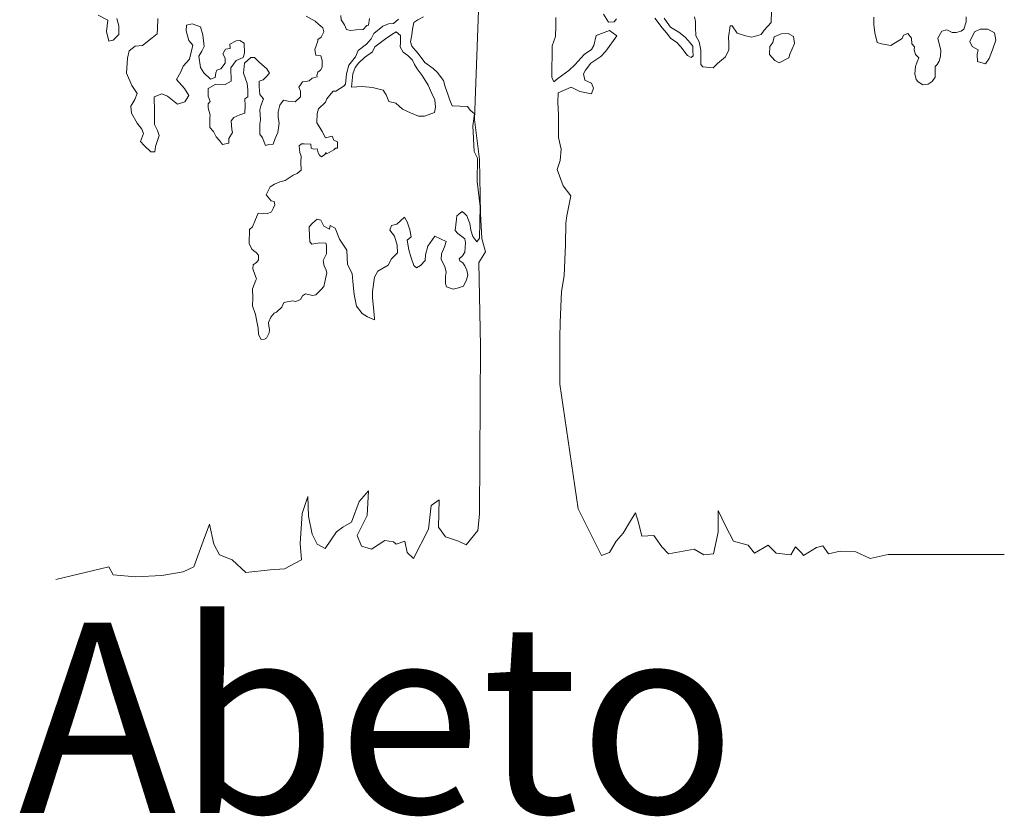
# Model space of a CAD drawing. Units: millimetres. Extents: x -786 to 229, y 117 to 443.
# Drawn here: x -217 to -191, y 127 to 148 of the extents above; entities that cross this region are included whole.
import ezdxf

# ---------------------------------------------------------------- set-up
doc = ezdxf.new("R2010")
doc.units = ezdxf.units.MM
doc.layers.add('ALBERI', color=114, linetype='Continuous', lineweight=9)
doc.layers.add('TESTI', color=7, linetype='Continuous')

msp = doc.modelspace()

# ---------------------------------------------------------------- linework, layer by layer
at = {"layer": 'ALBERI'}
for points in [[(-215.793, 132.987), (-214.625, 133.264), (-214.4, 133.32), (-214.288, 133.114), (-213.707, 133.058), (-213.014, 133.095), (-212.452, 133.189), (-212.171, 133.32), (-211.928, 133.993), (-211.759, 134.442), (-211.647, 133.918), (-211.497, 133.638), (-211.16, 133.507), (-210.804, 133.17), (-210.167, 133.245), (-209.792, 133.264), (-209.343, 133.507), (-209.38, 133.937), (-209.324, 134.723), (-209.174, 135.172), (-209.155, 134.648), (-209.062, 134.18), (-208.931, 133.918), (-208.725, 133.806), (-208.425, 134.236), (-208.256, 134.367), (-208.032, 134.498), (-207.826, 135.041), (-207.582, 135.321), (-207.62, 134.667), (-207.882, 134.143), (-207.769, 133.862), (-207.507, 133.787), (-207.151, 134.012), (-206.927, 133.975), (-206.852, 133.918), (-206.627, 133.993), (-206.571, 133.694), (-206.402, 133.544), (-206.009, 134.311), (-205.934, 134.929), (-205.728, 135.078), (-205.746, 134.367), (-205.559, 134.105), (-205.222, 133.993), (-205.021, 133.896), (-204.712, 134.276), (-204.664, 134.704), (-204.64, 139.115), (-204.683, 141.317), (-204.505, 141.593), (-204.604, 141.949), (-204.643, 142.6), (-204.663, 144.022), (-204.801, 145.068), (-204.771, 145.797), (-204.687, 148.166)], [(-214.189, 147.724), (-214.141, 147.534), (-214.141, 147.304), (-214.292, 147.154), (-214.403, 147.13), (-214.466, 147.383), (-214.427, 147.676), (-214.688, 147.811)], [(-209.222, 147.787), (-208.987, 147.655), (-208.884, 147.567), (-208.781, 147.479), (-208.752, 147.376), (-208.825, 147.229), (-208.914, 147.17), (-208.915, 147.125), (-208.994, 146.908), (-208.964, 146.76), (-208.836, 146.74), (-208.796, 146.621), (-208.796, 146.444), (-208.845, 146.365), (-208.915, 146.315), (-208.944, 146.227), (-208.934, 146.187), (-209.063, 146.157), (-209.142, 146.088), (-209.231, 146.069), (-209.32, 146.059), (-209.369, 145.98), (-209.409, 145.92), (-209.369, 145.812), (-209.369, 145.664), (-209.508, 145.535), (-209.696, 145.555), (-209.814, 145.575), (-209.913, 145.447), (-209.953, 145.269), (-209.953, 145.121), (-209.933, 144.973), (-209.963, 144.726), (-210.032, 144.568), (-210.091, 144.42), (-210.2, 144.41), (-210.289, 144.39), (-210.368, 144.588), (-210.437, 144.686), (-210.437, 144.953), (-210.417, 145.061), (-210.437, 145.328), (-210.407, 145.427), (-210.338, 145.614), (-210.437, 145.723), (-210.457, 145.94), (-210.457, 146.078), (-210.348, 146.108), (-210.269, 146.187), (-210.18, 146.286), (-210.249, 146.404), (-210.467, 146.582), (-210.576, 146.7), (-210.674, 146.7), (-210.842, 146.552), (-210.862, 146.286), (-210.773, 146.019), (-210.754, 145.851), (-210.754, 145.664), (-210.833, 145.614), (-210.823, 145.437), (-210.833, 145.239), (-210.961, 145.19), (-211.119, 145.121), (-211.188, 145.032), (-211.169, 144.805), (-211.159, 144.726), (-211.248, 144.568), (-211.248, 144.449), (-211.416, 144.41), (-211.495, 144.518), (-211.584, 144.617), (-211.653, 144.755), (-211.752, 144.864), (-211.752, 145.111), (-211.742, 145.18), (-211.792, 145.377), (-211.792, 145.486), (-211.742, 145.545), (-211.792, 145.684), (-211.792, 145.881), (-211.594, 145.999), (-211.347, 145.99), (-211.188, 146.078), (-211.198, 146.424), (-211.06, 146.621), (-210.872, 146.7), (-210.842, 146.809), (-210.852, 147.076), (-210.961, 147.145), (-211.06, 147.135), (-211.228, 147.046), (-211.218, 146.937), (-211.337, 146.918), (-211.406, 146.799), (-211.347, 146.681), (-211.347, 146.552), (-211.465, 146.404), (-211.564, 146.365), (-211.594, 146.296), (-211.614, 146.177), (-211.732, 146.128), (-211.91, 146.296), (-211.999, 146.434), (-212.039, 146.73), (-211.96, 146.868), (-211.9, 146.987), (-211.93, 147.293), (-211.999, 147.5), (-212.217, 147.579), (-212.365, 147.55), (-212.375, 147.401), (-212.306, 147.145), (-212.197, 147.026), (-212.286, 146.651), (-212.454, 146.473), (-212.513, 146.325), (-212.622, 146.118), (-212.414, 145.881), (-212.306, 145.703), (-212.405, 145.535), (-212.602, 145.476), (-212.859, 145.684), (-213.008, 145.743), (-213.215, 145.664), (-213.205, 145.279), (-213.205, 144.943), (-213.126, 144.785), (-213.077, 144.647), (-213.176, 144.36), (-213.195, 144.222), (-213.304, 144.222), (-213.472, 144.39), (-213.571, 144.489), (-213.492, 144.706), (-213.541, 144.815), (-213.66, 144.973), (-213.808, 145.239), (-213.828, 145.417), (-213.719, 145.595), (-213.66, 145.753), (-213.798, 145.96), (-213.937, 146.286), (-213.917, 146.681), (-213.868, 146.878), (-213.71, 146.997), (-213.522, 147.016), (-213.265, 147.214), (-213.136, 147.322), (-213.126, 147.454), (-213.118, 147.724)], [(-206.136, 147.769), (-206.286, 147.688), (-206.39, 147.619), (-206.425, 147.446), (-206.448, 147.296), (-206.482, 147.111), (-206.448, 146.996), (-206.274, 146.8), (-206.101, 146.569), (-205.882, 146.408), (-205.778, 146.316), (-205.616, 146.097), (-205.57, 145.924), (-205.501, 145.739), (-205.443, 145.578), (-205.385, 145.428), (-204.982, 145.41), (-204.913, 145.318), (-204.795, 145.215), (-204.842, 144.902), (-204.805, 144.23), (-204.72, 144.052), (-204.725, 143.444), (-204.646, 142.787), (-204.663, 141.954), (-204.735, 141.86), (-204.841, 141.995), (-204.896, 142.167), (-204.918, 142.339), (-204.957, 142.428), (-205.002, 142.539), (-205.068, 142.611), (-205.124, 142.655), (-205.218, 142.578), (-205.263, 142.544), (-205.274, 142.45), (-205.307, 142.156), (-205.235, 142.078), (-205.129, 142.001), (-205.052, 141.94), (-205.035, 141.834), (-205.052, 141.587), (-205.113, 141.493), (-205.197, 141.415), (-205.18, 141.354), (-205.102, 141.304), (-205.052, 141.226), (-205.002, 141.115), (-204.975, 140.982), (-205.008, 140.855), (-205.086, 140.694), (-205.219, 140.649), (-205.358, 140.611), (-205.53, 140.677), (-205.563, 140.766), (-205.563, 140.955), (-205.541, 141.06), (-205.575, 141.21), (-205.676, 141.396), (-205.669, 141.542), (-205.585, 141.724), (-205.543, 141.87), (-205.69, 141.94), (-205.844, 142.01), (-206.025, 141.745), (-206.081, 141.514), (-206.095, 141.368), (-206.221, 141.235), (-206.326, 141.172), (-206.396, 141.235), (-206.459, 141.438), (-206.522, 141.647), (-206.564, 141.898), (-206.459, 141.989), (-206.494, 142.171), (-206.564, 142.38), (-206.641, 142.506), (-206.836, 142.317), (-206.976, 142.282), (-207.025, 142.164), (-206.899, 142.01), (-206.829, 141.773), (-206.822, 141.57), (-206.978, 141.414), (-207.069, 141.24), (-207.341, 141.086), (-207.422, 140.933), (-207.48, 140.552), (-207.48, 140.399), (-207.441, 140.036), (-207.422, 139.845), (-207.422, 139.807), (-207.613, 139.883), (-207.747, 139.979), (-207.9, 140.17), (-207.958, 140.475), (-207.996, 140.819), (-208.015, 141.029), (-208.13, 141.258), (-208.149, 141.64), (-208.34, 141.926), (-208.455, 142.213), (-208.588, 142.289), (-208.607, 142.193), (-208.755, 142.271), (-208.834, 142.429), (-208.932, 142.449), (-209.051, 142.35), (-209.14, 142.252), (-209.13, 141.996), (-209.12, 141.858), (-209.071, 141.799), (-208.863, 141.828), (-208.706, 141.818), (-208.686, 141.769), (-208.686, 141.542), (-208.715, 141.493), (-208.775, 141.365), (-208.745, 141.217), (-208.706, 141.139), (-208.676, 141.04), (-208.757, 140.686), (-208.828, 140.607), (-208.97, 140.464), (-209.057, 140.449), (-209.239, 140.488), (-209.319, 140.441), (-209.366, 140.346), (-209.493, 140.291), (-209.58, 140.306), (-209.809, 140.267), (-209.856, 140.141), (-209.998, 140.006), (-210.062, 139.984), (-210.149, 139.881), (-210.213, 139.739), (-210.198, 139.646), (-210.184, 139.554), (-210.191, 139.469), (-210.262, 139.326), (-210.312, 139.298), (-210.398, 139.291), (-210.476, 139.426), (-210.483, 139.589), (-210.519, 139.767), (-210.554, 139.952), (-210.633, 140.179), (-210.625, 140.385), (-210.633, 140.62), (-210.54, 140.846), (-210.526, 140.888), (-210.569, 141.002), (-210.618, 141.151), (-210.611, 141.251), (-210.519, 141.322), (-210.469, 141.386), (-210.469, 141.507), (-210.533, 141.578), (-210.597, 141.62), (-210.647, 141.663), (-210.718, 141.812), (-210.71, 142.178), (-210.632, 142.249), (-210.554, 142.441), (-210.482, 142.611), (-210.347, 142.604), (-210.247, 142.59), (-210.134, 142.647), (-210.084, 142.732), (-210.041, 142.832), (-210.062, 142.917), (-210.141, 142.931), (-210.269, 143.095), (-210.162, 143.301), (-210.048, 143.372), (-209.913, 143.429), (-209.771, 143.471), (-209.564, 143.606), (-209.458, 143.649), (-209.351, 143.741), (-209.364, 143.945), (-209.35, 144.108), (-209.386, 144.201), (-209.4, 144.378), (-209.343, 144.428), (-209.272, 144.428), (-209.094, 144.421), (-209.087, 144.321), (-209.03, 144.293), (-208.93, 144.3), (-208.909, 144.193), (-208.873, 144.137), (-208.816, 144.087), (-208.731, 144.151), (-208.695, 144.201), (-208.674, 144.165), (-208.496, 144.272), (-208.446, 144.314), (-208.397, 144.314), (-208.397, 144.485), (-208.496, 144.528), (-208.539, 144.634), (-208.71, 144.591), (-208.802, 144.755), (-208.88, 144.89), (-208.944, 144.982), (-208.93, 145.224), (-208.895, 145.352), (-208.709, 145.527), (-208.674, 145.612), (-208.56, 145.754), (-208.51, 145.818), (-208.439, 145.818), (-208.346, 145.875), (-208.218, 145.953), (-208.191, 145.998), (-208.158, 146.266), (-208.102, 146.493), (-207.923, 146.712), (-207.858, 146.883), (-207.638, 147.045), (-207.516, 147.191), (-207.443, 147.329), (-207.208, 147.524), (-207.053, 147.581), (-206.923, 147.589), (-206.798, 147.707)], [(-207.553, 147.727), (-207.583, 147.55), (-207.624, 147.538), (-207.725, 147.431), (-207.903, 147.425), (-208.056, 147.408), (-208.157, 147.431), (-208.216, 147.555), (-208.299, 147.685), (-208.311, 147.804)], [(-202.661, 147.748), (-202.661, 147.525), (-202.672, 147.25), (-202.757, 147.006), (-202.767, 146.186), (-202.714, 146.059), (-202.608, 146.143), (-202.322, 146.355), (-202.152, 146.514), (-201.918, 146.779), (-201.727, 146.907), (-201.663, 147.013), (-201.6, 147.278), (-201.25, 147.405), (-201.058, 147.267), (-201.345, 146.864), (-201.483, 146.726), (-201.738, 146.546), (-201.886, 146.366), (-201.939, 146.271), (-201.897, 146.101), (-201.727, 146.027), (-201.674, 145.889), (-201.727, 145.741), (-202.035, 145.804), (-202.258, 145.921), (-202.597, 145.772), (-202.608, 145.529), (-202.59, 145.197), (-202.59, 144.597), (-202.523, 144.291), (-202.55, 143.997), (-202.63, 143.757), (-202.47, 143.33), (-202.269, 143.064), (-202.376, 142.544), (-202.403, 142.344), (-202.41, 141.775), (-202.44, 140.968), (-202.514, 140.549), (-202.544, 139.741), (-202.559, 139.337), (-202.559, 138.121), (-202.072, 134.841), (-201.459, 133.617), (-201.248, 133.701), (-201.079, 133.997), (-200.889, 134.208), (-200.699, 134.525), (-200.572, 134.736), (-200.487, 134.482), (-200.403, 134.124), (-200.086, 134.145), (-199.874, 133.849), (-199.705, 133.659), (-199.029, 133.786), (-198.775, 133.638), (-198.522, 133.659), (-198.395, 134.229), (-198.395, 134.799), (-198.205, 134.398), (-197.993, 133.997), (-197.613, 133.891), (-197.444, 133.68), (-197.085, 133.891), (-196.873, 133.68), (-196.493, 133.638), (-196.366, 133.849), (-196.197, 133.68), (-196.155, 133.617), (-195.816, 133.828), (-195.647, 133.87), (-195.499, 133.659), (-195.197, 133.734), (-194.785, 133.719), (-194.404, 133.536), (-193.931, 133.643), (-190.881, 133.643)], [(-201.072, 147.718), (-201.126, 147.633), (-201.277, 147.627), (-201.41, 147.838)], [(-199.813, 147.73), (-199.733, 147.621), (-199.652, 147.493), (-199.429, 147.365), (-199.395, 147.341), (-199.252, 147.22), (-199.134, 147.087), (-199.062, 146.997), (-199.062, 146.883), (-199.053, 146.741), (-199.11, 146.698), (-199.2, 146.75), (-199.271, 146.84), (-199.366, 146.973), (-199.49, 147.101), (-199.637, 147.196), (-199.756, 147.343), (-199.865, 147.481), (-200.06, 147.732)], [(-196.994, 147.923), (-197.006, 147.614), (-197.193, 147.417), (-197.27, 147.307), (-197.511, 147.231), (-197.676, 147.264), (-197.896, 147.34), (-198.027, 147.527), (-198.082, 147.527), (-198.126, 147.231), (-198.115, 147.066), (-198.115, 146.902), (-198.203, 146.715), (-198.411, 146.54), (-198.532, 146.43), (-198.796, 146.452), (-198.851, 146.518), (-198.851, 146.748), (-198.851, 146.891), (-198.894, 147.11), (-198.982, 147.264), (-198.993, 147.494), (-198.993, 147.647), (-199.015, 147.768)], [(-191.882, 147.767), (-191.882, 147.635), (-191.944, 147.441), (-192.014, 147.394), (-192.147, 147.355), (-192.248, 147.355), (-192.388, 147.425), (-192.52, 147.394), (-192.629, 147.208), (-192.545, 146.886), (-192.56, 146.73), (-192.592, 146.606), (-192.646, 146.513), (-192.693, 146.459), (-192.693, 146.295), (-192.693, 146.179), (-192.778, 146.07), (-192.879, 146), (-193.019, 145.985), (-193.144, 146.062), (-193.198, 146.124), (-193.23, 146.272), (-193.214, 146.466), (-193.167, 146.583), (-193.128, 146.692), (-193.214, 146.777), (-193.253, 146.901), (-193.237, 146.979), (-193.307, 147.057), (-193.323, 147.204), (-193.416, 147.329), (-193.533, 147.282), (-193.564, 147.197), (-193.86, 147.01), (-194.109, 147.057), (-194.225, 147.096), (-194.28, 147.344), (-194.311, 147.569), (-194.311, 147.756)], [(-191.783, 147.121), (-191.664, 147.377), (-191.517, 147.441), (-191.316, 147.441), (-191.142, 147.349), (-191.106, 147.157), (-191.188, 146.902), (-191.279, 146.673), (-191.371, 146.536), (-191.581, 146.591), (-191.591, 146.774), (-191.572, 146.902), (-191.728, 146.984), (-191.783, 147.121)], [(-206.857, 147.377), (-206.744, 147.274), (-206.744, 147.095), (-206.753, 146.982), (-206.668, 146.841), (-206.546, 146.747), (-206.423, 146.625), (-206.376, 146.512), (-206.301, 146.399), (-206.169, 146.23), (-206.019, 145.976), (-205.915, 145.751), (-205.84, 145.591), (-205.821, 145.393), (-205.849, 145.252), (-206.113, 145.158), (-206.273, 145.158), (-206.48, 145.243), (-206.687, 145.346), (-206.866, 145.497), (-207.045, 145.544), (-207.12, 145.722), (-207.195, 145.845), (-207.478, 145.91), (-207.751, 145.939), (-208.033, 145.92), (-207.996, 146.268), (-207.93, 146.437), (-207.845, 146.55), (-207.685, 146.7), (-207.478, 146.851), (-207.412, 146.982), (-207.139, 147.189), (-206.97, 147.302), (-206.857, 147.377)], [(-197.046, 146.778), (-197.036, 146.989), (-196.965, 147.09), (-196.925, 147.241), (-196.743, 147.321), (-196.562, 147.331), (-196.421, 147.251), (-196.391, 147.07), (-196.511, 146.788), (-196.542, 146.687), (-196.794, 146.556), (-196.905, 146.617), (-197.046, 146.778)]]:
    msp.add_lwpolyline(points, dxfattribs=at)

# ---------------------------------------------------------------- texts
at = {"layer": 'TESTI', "insert": (-216.772, 131.857), "char_height": 5, "width": 18.67311, "attachment_point": 1}
msp.add_mtext('{\\fCommercialScript BT|b0|i0|c0|p66;Abeto}', dxfattribs=at)

doc.saveas('drawing.dxf')
